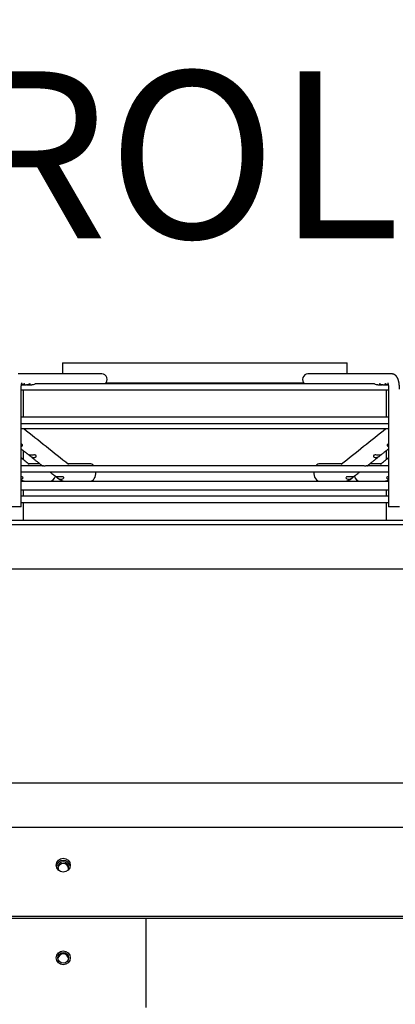
# Paper-space layout 'Layout1' of a CAD drawing. Units: inches. Extents: x 0 to 16.7, y -0.7 to 10.7.
# Drawn here: x 12.6 to 12.9, y 8.4 to 9.1 of the extents above; entities that cross this region are included whole.
import ezdxf
from ezdxf import colors
from ezdxf.entities.mleader import LeaderData, LeaderLine
from ezdxf.math import Vec2, Vec3

# ---------------------------------------------------------------- set-up
doc = ezdxf.new("R2010")
doc.units = ezdxf.units.IN
doc.header["$MEASUREMENT"] = 0
for name, color, linetype in [('0510F-3481_-_PAN', 7, 'Continuous'), ('0719F-3176_TOP_C', 7, 'Continuous'), ('0719F-3177_TOP_C', 7, 'Continuous'), ('0719F-3481_-_SPR', 7, 'Continuous'), ('__ADD-OA001_F_FI', 7, 'Continuous'), ('Default', 7, 'Continuous')]:
    doc.layers.add(name, color=color, linetype=linetype)

# ---------------------------------------------------------------- blocks, each defined once
blk = doc.blocks.new('SE1')
at = {"layer": '0510F-3481_-_PAN', "color": 7, "linetype": 'Continuous'}
for p, q in [((12.0578, 8.54181), (13.37148, 8.54181)), ((12.0678, 8.47767), (13.36548, 8.47767)), ((12.0678, 8.47626), (13.36548, 8.47626))]:
    blk.add_line(p, q, dxfattribs=at)
blk.add_circle((12.62411, 8.51444), 0.005, dxfattribs=at)
at = {"layer": '0719F-3176_TOP_C', "color": 7, "linetype": 'Continuous'}
blk.add_circle((12.62411, 8.44781), 0.00388, dxfattribs=at)
for start, end in [(0, 215.38284), (324.61717, 0)]:
    blk.add_arc((12.62411, 8.51281), 0.00388, start, end, dxfattribs=at)
at = {"layer": '0719F-3177_TOP_C', "color": 7, "linetype": 'Continuous'}
for centre in [(12.62411, 8.5117), (12.62411, 8.4467)]:
    blk.add_arc(centre, 0.00388, 8.21042, 171.78958, dxfattribs=at)
at = {"layer": '0719F-3481_-_SPR', "color": 7, "linetype": 'Continuous'}
for p, q in [((12.6838, 8.41442), (12.6838, 8.47626)), ((12.6838, 8.41215), (12.6838, 8.41442))]:
    blk.add_line(p, q, dxfattribs=at)
blk.add_circle((12.62411, 8.44781), 0.005, dxfattribs=at)
blk.add_arc((12.62411, 8.51281), 0.005, 9.35428, 170.64572, dxfattribs=at)
at = {"layer": '__ADD-OA001_F_FI', "color": 7, "linetype": 'Continuous'}
for p, q in [((12.62362, 8.87528), (12.82835, 8.87528)), ((12.62362, 8.87528), (12.62362, 8.8674)), ((12.82835, 8.8674), (12.82835, 8.87528)), ((12.65181, 8.8674), (12.59169, 8.8674)), ((12.86029, 8.8674), (12.80017, 8.8674)), ((12.59449, 8.85953), (12.59761, 8.85953)), ((12.59848, 8.85953), (12.6016, 8.85953)), ((12.84766, 8.86032), (12.60432, 8.86032)), ((12.65485, 8.8611), (12.79713, 8.8611)), ((12.85037, 8.85953), (12.85349, 8.85953)), ((12.85437, 8.85953), (12.85749, 8.85953)), ((12.59379, 8.77197), (12.59379, 8.85638)), ((12.59379, 8.85591), (12.85818, 8.85591)), ((12.59524, 8.85591), (12.59524, 8.83622)), ((12.85673, 8.83622), (12.85673, 8.85591)), ((12.85818, 8.85638), (12.85818, 8.77197)), ((12.85818, 8.83622), (12.59379, 8.83622)), ((12.59379, 8.83181), (12.85818, 8.83181)), ((12.59379, 8.82822), (12.85818, 8.82822)), ((12.59524, 8.81242), (12.59524, 8.80609)), ((12.85673, 8.80609), (12.85673, 8.81242)), ((12.60726, 8.80284), (12.59919, 8.80284)), ((12.64325, 8.80284), (12.62749, 8.80284)), ((12.82449, 8.80284), (12.80872, 8.80284)), ((12.85278, 8.80284), (12.84471, 8.80284)), ((12.60918, 8.80135), (12.59379, 8.80135)), ((12.59379, 8.79694), (12.85818, 8.79694)), ((12.83889, 8.80135), (12.6131, 8.80135)), ((12.85818, 8.80135), (12.8428, 8.80135)), ((12.59379, 8.79024), (12.59824, 8.79024)), ((12.59524, 8.79075), (12.59524, 8.79024)), ((12.59834, 8.79024), (12.59842, 8.79024)), ((12.59835, 8.79024), (12.5985, 8.79024)), ((12.59843, 8.79024), (12.62661, 8.79024)), ((12.59843, 8.79024), (12.6143, 8.79024)), ((12.61959, 8.79302), (12.62002, 8.79268)), ((12.62674, 8.79024), (12.62683, 8.79024)), ((12.62675, 8.79024), (12.62691, 8.79024)), ((12.62684, 8.79024), (12.82513, 8.79024)), ((12.62684, 8.79024), (12.64325, 8.79024)), ((12.80872, 8.79024), (12.82513, 8.79024)), ((12.82507, 8.79024), (12.82522, 8.79024)), ((12.82534, 8.79024), (12.85354, 8.79024)), ((12.83195, 8.79268), (12.83238, 8.79302)), ((12.85234, 8.79024), (12.85354, 8.79024)), ((12.85347, 8.79024), (12.85362, 8.79024)), ((12.85373, 8.79024), (12.85818, 8.79024)), ((12.85673, 8.79024), (12.85673, 8.79075)), ((12.85818, 8.78394), (12.59379, 8.78394)), ((12.59524, 8.78394), (12.59524, 8.77953)), ((12.85673, 8.77953), (12.85673, 8.78394)), ((12.85818, 8.77953), (12.59379, 8.77953)), ((12.59379, 8.77512), (12.85818, 8.77512)), ((12.59524, 8.77512), (12.59524, 8.76229)), ((12.85673, 8.76229), (12.85673, 8.77512)), ((12.59379, 8.77197), (12.58591, 8.77197)), ((12.86606, 8.77197), (12.85818, 8.77197)), ((12.18268, 8.76229), (13.26929, 8.76229)), ((12.18268, 8.75914), (13.26929, 8.75914)), ((13.22835, 8.72709), (12.22362, 8.72709)), ((13.30608, 8.57331), (12.1459, 8.57331))]:
    blk.add_line(p, q, dxfattribs=at)
for centre, radius, start, end in [((36.50883, 38.78898), 38.33389, 231.404876, 231.466465), ((-9.75166, 37.15479), 36.24245, 308.528908, 308.594051), ((36.31929, 37.59638), 37.30564, 230.507587, 230.519218), ((-9.5666, 36.02194), 35.26341, 309.476107, 309.488411), ((12.59848, 8.80084), 0.0106, 243.7046, 269.28553), ((12.59388, 8.79316), 0.00142, 273.49527, 330.42396), ((12.6269, 8.80116), 0.01092, 230.96868, 269.23803), ((12.62267, 8.79575), 0.00403, 234.66587, 263.59295), ((12.82507, 8.80118), 0.01095, 270.8034, 308.98999), ((12.82931, 8.79572), 0.004, 276.32511, 305.41605), ((12.85349, 8.80083), 0.0106, 270.70906, 296.2971), ((12.85808, 8.79315), 0.00141, 209.34075, 266.74)]:
    blk.add_arc(centre, radius, start, end, dxfattribs=at)
for centre, major_axis, ratio, start_param, end_param in [((12.65181, 8.86347), (0, -0.00394), 0.965926, 0.643501, 3.141593), ((12.80017, 8.86347), (0, -0.00394), 0.965926, 3.141593, 5.639684), ((12.86029, 8.86347), (0, -0.00394), 0.965926, 3.139064, 3.141593), ((12.64325, 8.79654), (0, -0.0063), 0.695057, 2.441074, 3.141593), ((12.80872, 8.79654), (0, -0.0063), 0.695057, 3.141593, 3.842111), ((12.64325, 8.79654), (0, -0.0063), 0.695057, 0, 1.635349), ((12.80872, 8.79654), (0, -0.0063), 0.695057, 4.647836, 6.283185), ((12.6143, 8.79654), (0, -0.0063), 0.718954, 0, 1.146915), ((12.83768, 8.79654), (0, -0.0063), 0.718954, 5.136293, 6.283185)]:
    blk.add_ellipse(centre, major_axis=major_axis, ratio=ratio, start_param=start_param, end_param=end_param, dxfattribs=at)
for points, knots in [([(12.86606, 8.85638), (12.86606, 8.85645), (12.86606, 8.85662), (12.86605, 8.85693), (12.86605, 8.85729), (12.86603, 8.85765), (12.86602, 8.85801), (12.866, 8.85837), (12.86597, 8.85872), (12.86594, 8.85907), (12.86591, 8.85942), (12.86587, 8.85977), (12.86582, 8.86012), (12.86578, 8.86046), (12.86572, 8.8608), (12.86567, 8.86114), (12.8656, 8.86147), (12.86553, 8.86181), (12.86546, 8.86214), (12.86537, 8.86247), (12.86528, 8.86281), (12.86517, 8.86314), (12.86506, 8.86348), (12.86493, 8.86382), (12.86479, 8.86414), (12.86465, 8.86443), (12.86452, 8.8647), (12.86438, 8.86494), (12.86423, 8.86516), (12.86409, 8.86538), (12.86393, 8.86558), (12.86378, 8.86576), (12.86361, 8.86594), (12.86344, 8.86611), (12.86327, 8.86627), (12.86308, 8.86642), (12.86289, 8.86657), (12.86268, 8.86671), (12.86245, 8.86684), (12.86222, 8.86696), (12.86198, 8.86707), (12.86174, 8.86716), (12.86149, 8.86724), (12.86124, 8.8673), (12.86099, 8.86735), (12.86074, 8.86738), (12.8605, 8.8674), (12.86036, 8.8674), (12.86029, 8.8674)], [0, 0, 0, 0, 0.012184, 0.035225, 0.058279, 0.081359, 0.104482, 0.127665, 0.150925, 0.174282, 0.197758, 0.221378, 0.24517, 0.269168, 0.293412, 0.317947, 0.342831, 0.368132, 0.393932, 0.420332, 0.447443, 0.475384, 0.50424, 0.533966, 0.564194, 0.58995, 0.614138, 0.636859, 0.658322, 0.678751, 0.698343, 0.717266, 0.735655, 0.753621, 0.77125, 0.788612, 0.805758, 0.824638, 0.843308, 0.861751, 0.879991, 0.89805, 0.915944, 0.93369, 0.9513, 0.968788, 0.986168, 1, 1, 1, 1]), ([(12.59379, 8.85638), (12.59379, 8.85643), (12.59379, 8.85656), (12.59379, 8.8568), (12.5938, 8.85707), (12.59381, 8.85734), (12.59382, 8.8576), (12.59384, 8.85786), (12.59385, 8.85812), (12.59388, 8.85837), (12.5939, 8.85861), (12.59393, 8.85885), (12.59395, 8.85907), (12.59398, 8.85929), (12.59401, 8.8595), (12.59405, 8.85969), (12.59408, 8.85987), (12.59412, 8.86004), (12.59415, 8.8602), (12.59418, 8.86034), (12.59422, 8.86046), (12.59425, 8.86057), (12.59428, 8.86067), (12.5943, 8.86075), (12.59432, 8.86081), (12.59434, 8.86086), (12.59436, 8.86089), (12.59436, 8.86091), (12.59436, 8.86091), (12.59436, 8.86091)], [0, 0, 0, 0, 0.0127805, 0.0371744, 0.0615507, 0.0858874, 0.1101642, 0.1343604, 0.1584545, 0.1824237, 0.2062441, 0.2298904, 0.2533356, 0.2765511, 0.2995067, 0.3221706, 0.3445095, 0.3664895, 0.3880765, 0.4092372, 0.4299406, 0.4501597, 0.4698733, 0.4890687, 0.5077437, 0.525909, 0.5435904, 0.5608298, 0.5743886, 0.5743886, 0.5743886, 0.5743886]), ([(12.59621, 8.86004), (12.59634, 8.86015), (12.5964, 8.86024), (12.59638, 8.86033), (12.59629, 8.86033), (12.596, 8.86021), (12.59579, 8.86011), (12.59532, 8.85989), (12.59506, 8.85979), (12.59454, 8.85963), (12.59428, 8.85958), (12.59402, 8.85955)], [0, 0, 0, 0, 0.0625, 0.0625, 0.125, 0.125, 0.1875, 0.1875, 0.25, 0.25, 0.3081417, 0.3081417, 0.3081417, 0.3081417]), ([(12.59406, 8.85956), (12.59436, 8.85952), (12.59466, 8.85952), (12.59547, 8.85963), (12.59595, 8.85983), (12.59621, 8.86004)], [0.806504, 0.806504, 0.806504, 0.806504, 0.875, 0.875, 1, 1, 1, 1]), ([(12.60019, 8.86004), (12.60032, 8.86014), (12.60039, 8.86024), (12.60038, 8.86033), (12.60029, 8.86033), (12.60001, 8.86022), (12.5998, 8.86011), (12.59934, 8.8599), (12.59908, 8.8598), (12.59842, 8.8596), (12.598, 8.85953), (12.59761, 8.85953)], [0, 0, 0, 0, 0.0625, 0.0625, 0.125, 0.125, 0.1875, 0.1875, 0.25, 0.25, 0.3411296, 0.3411296, 0.3411296, 0.3411296]), ([(12.59805, 8.85956), (12.59834, 8.85952), (12.59864, 8.85952), (12.59944, 8.85962), (12.59992, 8.85982), (12.60019, 8.86004)], [0.8080168, 0.8080168, 0.8080168, 0.8080168, 0.875, 0.875, 1, 1, 1, 1]), ([(12.60432, 8.86032), (12.60425, 8.86032), (12.60411, 8.86026), (12.60372, 8.86008), (12.60349, 8.85997), (12.60272, 8.85967), (12.60215, 8.85953), (12.6016, 8.85953)], [0.75, 0.75, 0.75, 0.75, 0.8125, 0.8125, 0.875, 0.875, 1, 1, 1, 1]), ([(12.85037, 8.85953), (12.84982, 8.85953), (12.84926, 8.85966), (12.8485, 8.85996), (12.84826, 8.86008), (12.84788, 8.86026), (12.84773, 8.86032), (12.84765, 8.86032), (12.84765, 8.86032), (12.84765, 8.86032)], [0, 0, 0, 0, 0.125, 0.125, 0.1875, 0.1875, 0.25, 0.25, 0.2515794, 0.2515794, 0.2515794, 0.2515794]), ([(12.85437, 8.85953), (12.85433, 8.85953), (12.8543, 8.85953), (12.85372, 8.85955), (12.85315, 8.8597), (12.8524, 8.86001), (12.85217, 8.86012), (12.85181, 8.86028), (12.85168, 8.86033), (12.85156, 8.8603), (12.85158, 8.86023), (12.85176, 8.86004), (12.85192, 8.85993), (12.85251, 8.85963), (12.85304, 8.85952), (12.8537, 8.85953), (12.85381, 8.85954), (12.85393, 8.85956)], [0.2423826, 0.2423826, 0.2423826, 0.2423826, 0.25, 0.25, 0.375, 0.375, 0.4375, 0.4375, 0.5, 0.5, 0.5625, 0.5625, 0.625, 0.625, 0.75, 0.75, 0.7754493, 0.7754493, 0.7754493, 0.7754493]), ([(12.85795, 8.85955), (12.85792, 8.85956), (12.85789, 8.85956), (12.85731, 8.85964), (12.85674, 8.85985), (12.85607, 8.86016), (12.85588, 8.86025), (12.85563, 8.86034), (12.85557, 8.86032), (12.8556, 8.8602), (12.85569, 8.86009), (12.85599, 8.85988), (12.8562, 8.85978), (12.85686, 8.85955), (12.85739, 8.8595), (12.85792, 8.85956)], [0.2429709, 0.2429709, 0.2429709, 0.2429709, 0.25, 0.25, 0.375, 0.375, 0.4375, 0.4375, 0.5, 0.5, 0.5625, 0.5625, 0.625, 0.625, 0.7447209, 0.7447209, 0.7447209, 0.7447209]), ([(12.85761, 8.86091), (12.85761, 8.86091), (12.85761, 8.86091), (12.85762, 8.86089), (12.85763, 8.86086), (12.85765, 8.86082), (12.85767, 8.86076), (12.85769, 8.86069), (12.85772, 8.8606), (12.85775, 8.8605), (12.85778, 8.86039), (12.85781, 8.86026), (12.85784, 8.86012), (12.85787, 8.85996), (12.85791, 8.85979), (12.85794, 8.85961), (12.85797, 8.85941), (12.858, 8.8592), (12.85803, 8.85899), (12.85806, 8.85876), (12.85808, 8.85853), (12.85811, 8.85828), (12.85813, 8.85803), (12.85814, 8.85778), (12.85816, 8.85752), (12.85817, 8.85725), (12.85818, 8.85698), (12.85818, 8.85672), (12.85818, 8.85651), (12.85818, 8.85641), (12.85818, 8.85638)], [0.4256277, 0.4256277, 0.4256277, 0.4256277, 0.4402499, 0.4563533, 0.4728655, 0.4898381, 0.5073101, 0.5253075, 0.5438441, 0.5629224, 0.5825345, 0.6026644, 0.6232889, 0.64438, 0.665906, 0.6878331, 0.7101269, 0.7327526, 0.7556767, 0.7788665, 0.802291, 0.8259208, 0.8497284, 0.8736876, 0.8977738, 0.921964, 0.9462361, 0.9705688, 0.9936792, 1, 1, 1, 1]), ([(12.59379, 8.81525), (12.594, 8.81531), (12.59421, 8.81539), (12.59462, 8.81565), (12.59481, 8.81585), (12.59495, 8.81632), (12.59485, 8.81658), (12.59438, 8.81689), (12.59409, 8.81695), (12.59379, 8.81698)], [0.149791, 0.149791, 0.149791, 0.149791, 0.25, 0.25, 0.375, 0.375, 0.5, 0.5, 0.6034845, 0.6034845, 0.6034845, 0.6034845]), ([(12.85818, 8.81698), (12.85788, 8.81695), (12.85759, 8.81689), (12.85712, 8.81658), (12.85703, 8.81632), (12.85716, 8.81584), (12.85736, 8.81565), (12.85776, 8.81539), (12.85797, 8.8153), (12.85818, 8.81525)], [0.3960472, 0.3960472, 0.3960472, 0.3960472, 0.5, 0.5, 0.625, 0.625, 0.75, 0.75, 0.8511443, 0.8511443, 0.8511443, 0.8511443]), ([(12.59379, 8.81358), (12.59419, 8.81326), (12.595, 8.81261), (12.59596, 8.81185), (12.59667, 8.81129), (12.59711, 8.81093), (12.59756, 8.81057), (12.59802, 8.8102), (12.59851, 8.80981), (12.59903, 8.8094), (12.59934, 8.80915), (12.59953, 8.80901)], [0.389621, 0.389621, 0.389621, 0.389621, 0.5189774, 0.648078, 0.6958242, 0.74311, 0.7899688, 0.838948, 0.8916241, 0.9469599, 1, 1, 1, 1]), ([(12.60048, 8.80904), (12.60004, 8.80906), (12.59966, 8.80912), (12.59937, 8.80918), (12.59932, 8.80919), (12.5994, 8.8091), (12.59954, 8.80899), (12.59994, 8.80867), (12.60019, 8.80847), (12.60068, 8.80811), (12.60093, 8.80795), (12.60165, 8.80755), (12.60212, 8.8074), (12.6026, 8.80735)], [0, 0, 0, 0, 0.25, 0.25, 0.375, 0.375, 0.5, 0.5, 0.625, 0.625, 0.75, 0.75, 1, 1, 1, 1]), ([(12.6026, 8.80735), (12.60289, 8.80732), (12.60317, 8.80733), (12.60372, 8.80744), (12.60399, 8.80754), (12.60445, 8.80782), (12.60464, 8.80802), (12.60479, 8.8085), (12.60469, 8.80877), (12.60417, 8.8091), (12.60379, 8.80916), (12.60306, 8.80918), (12.60269, 8.80916), (12.60165, 8.80907), (12.60101, 8.80902), (12.60048, 8.80904)], [0, 0, 0, 0, 0.125, 0.125, 0.25, 0.25, 0.375, 0.375, 0.5, 0.5, 0.625, 0.625, 0.75, 0.75, 1, 1, 1, 1]), ([(12.85149, 8.80904), (12.85096, 8.80902), (12.85033, 8.80907), (12.84928, 8.80916), (12.84891, 8.80918), (12.84818, 8.80916), (12.8478, 8.8091), (12.84728, 8.80877), (12.84719, 8.8085), (12.84733, 8.80802), (12.84753, 8.80782), (12.84822, 8.80739), (12.8488, 8.8073), (12.84937, 8.80735)], [0, 0, 0, 0, 0.25, 0.25, 0.375, 0.375, 0.5, 0.5, 0.625, 0.625, 0.75, 0.75, 1, 1, 1, 1]), ([(12.84937, 8.80735), (12.84985, 8.8074), (12.85032, 8.80755), (12.85104, 8.80795), (12.85129, 8.80811), (12.85178, 8.80847), (12.85203, 8.80867), (12.85243, 8.80899), (12.85257, 8.8091), (12.85265, 8.80919), (12.8526, 8.80918), (12.85231, 8.80912), (12.85194, 8.80906), (12.85149, 8.80904)], [0, 0, 0, 0, 0.25, 0.25, 0.375, 0.375, 0.5, 0.5, 0.625, 0.625, 0.75, 0.75, 1, 1, 1, 1]), ([(12.85245, 8.809), (12.8527, 8.80921), (12.85347, 8.80982), (12.85492, 8.81098), (12.85658, 8.8123), (12.85769, 8.81319), (12.85818, 8.81358)], [0, 0, 0, 0, 0.0743343, 0.2619231, 0.45148, 0.6093753, 0.6093753, 0.6093753, 0.6093753]), ([(12.59988, 8.80872), (12.59999, 8.80864), (12.60027, 8.80841), (12.60081, 8.80798), (12.60147, 8.80746), (12.60217, 8.80689), (12.60291, 8.80631), (12.60368, 8.80569), (12.60449, 8.80505), (12.60533, 8.80437), (12.60621, 8.80368), (12.60712, 8.80295), (12.60806, 8.8022), (12.60875, 8.80165), (12.60909, 8.80138), (12.60912, 8.80135)], [0, 0, 0, 0, 0.0300638, 0.0953269, 0.1655584, 0.2394618, 0.3170344, 0.3982722, 0.4831688, 0.5717158, 0.6639027, 0.7597164, 0.8591414, 0.9621593, 0.9717177, 0.9717177, 0.9717177, 0.9717177]), ([(12.84285, 8.80135), (12.84287, 8.80137), (12.84314, 8.80158), (12.84368, 8.80202), (12.84442, 8.8026), (12.84513, 8.80317), (12.84582, 8.80372), (12.84646, 8.80423), (12.84708, 8.80472), (12.84766, 8.80518), (12.8482, 8.80562), (12.84881, 8.8061), (12.84947, 8.80663), (12.8502, 8.80721), (12.85092, 8.80779), (12.85157, 8.8083), (12.85192, 8.80859), (12.85207, 8.80871)], [0.028517, 0.028517, 0.028517, 0.028517, 0.0352099, 0.1167169, 0.1949672, 0.2699502, 0.3416568, 0.4100796, 0.4740783, 0.5348988, 0.5925374, 0.6469914, 0.7242382, 0.8007465, 0.8776382, 0.9549086, 0.9983431, 0.9983431, 0.9983431, 0.9983431]), ([(12.61029, 8.80122), (12.61015, 8.80123), (12.60988, 8.80124), (12.60948, 8.8013), (12.60925, 8.80135), (12.60919, 8.80135), (12.60918, 8.80135)], [0, 0, 0, 0, 0.0806491, 0.157658, 0.2863592, 0.3071765, 0.3071765, 0.3071765, 0.3071765]), ([(12.6131, 8.80135), (12.61298, 8.80135), (12.61245, 8.80134), (12.61171, 8.80126), (12.61102, 8.80122), (12.6106, 8.80121), (12.61039, 8.80122), (12.61029, 8.80122)], [0.6262626, 0.6262626, 0.6262626, 0.6262626, 0.6675691, 0.8145058, 0.9018018, 0.9510053, 1, 1, 1, 1]), ([(12.61466, 8.79694), (12.61491, 8.79674), (12.61554, 8.79624), (12.61654, 8.79544), (12.61767, 8.79455), (12.61853, 8.79386), (12.61897, 8.79351), (12.61905, 8.79345)], [0.5352768, 0.5352768, 0.5352768, 0.5352768, 0.6163873, 0.7336193, 0.853803, 0.976937, 1, 1, 1, 1]), ([(12.83298, 8.79349), (12.83304, 8.79354), (12.83345, 8.79387), (12.83429, 8.79454), (12.8354, 8.79542), (12.83641, 8.79622), (12.83704, 8.79673), (12.83731, 8.79694)], [0.0034118, 0.0034118, 0.0034118, 0.0034118, 0.0207389, 0.1432229, 0.2621081, 0.3773907, 0.4636545, 0.4636545, 0.4636545, 0.4636545]), ([(12.84169, 8.80122), (12.84158, 8.80122), (12.84137, 8.80121), (12.84095, 8.80122), (12.84025, 8.80126), (12.83952, 8.80134), (12.83899, 8.80135), (12.83889, 8.80135)], [0, 0, 0, 0, 0.0494613, 0.0991414, 0.1870797, 0.334735, 0.3722386, 0.3722386, 0.3722386, 0.3722386]), ([(12.8428, 8.80135), (12.84279, 8.80135), (12.84272, 8.80135), (12.84249, 8.8013), (12.84209, 8.80124), (12.84182, 8.80123), (12.84169, 8.80122)], [0.6914171, 0.6914171, 0.6914171, 0.6914171, 0.7131732, 0.8419184, 0.9191129, 1, 1, 1, 1]), ([(12.59512, 8.79246), (12.59522, 8.79268), (12.59522, 8.79295), (12.59491, 8.79328), (12.59476, 8.79337), (12.5944, 8.79349), (12.59419, 8.79352), (12.59392, 8.79353), (12.59386, 8.79354), (12.59379, 8.79354)], [0.0003175, 0.0003175, 0.0003175, 0.0003175, 0.25, 0.25, 0.375, 0.375, 0.5, 0.5, 0.5422705, 0.5422705, 0.5422705, 0.5422705]), ([(12.6201, 8.7934), (12.61981, 8.79341), (12.61955, 8.79344), (12.61914, 8.79351), (12.61899, 8.79355), (12.61897, 8.79352), (12.619, 8.79349), (12.61915, 8.79337), (12.61926, 8.79328), (12.61967, 8.79295), (12.62001, 8.79268), (12.62034, 8.79246)], [0, 0, 0, 0, 0.25, 0.25, 0.5, 0.5, 0.625, 0.625, 0.75, 0.75, 0.9996828, 0.9996828, 0.9996828, 0.9996828]), ([(12.62442, 8.79301), (12.6243, 8.79328), (12.62392, 8.79344), (12.62311, 8.79356), (12.62268, 8.79354), (12.62187, 8.79348), (12.62147, 8.79344), (12.62075, 8.7934), (12.62041, 8.79339), (12.6201, 8.7934)], [0.0001302, 0.0001302, 0.0001302, 0.0001302, 0.25, 0.25, 0.5, 0.5, 0.75, 0.75, 1, 1, 1, 1]), ([(12.62222, 8.79174), (12.62275, 8.79169), (12.62326, 8.79176), (12.62394, 8.79207), (12.62415, 8.79221), (12.62444, 8.79257), (12.62452, 8.7928), (12.62442, 8.79301)], [0, 0, 0, 0, 0.5, 0.5, 0.75, 0.75, 1, 1, 1, 1]), ([(12.82755, 8.79301), (12.82746, 8.7928), (12.82753, 8.79257), (12.82782, 8.79221), (12.82803, 8.79207), (12.82871, 8.79176), (12.82923, 8.79169), (12.82975, 8.79174)], [0, 0, 0, 0, 0.25, 0.25, 0.5, 0.5, 1, 1, 1, 1]), ([(12.83187, 8.7934), (12.83156, 8.79339), (12.83123, 8.7934), (12.8305, 8.79344), (12.83011, 8.79348), (12.82929, 8.79354), (12.82886, 8.79356), (12.82805, 8.79344), (12.82767, 8.79328), (12.82755, 8.79301)], [0, 0, 0, 0, 0.25, 0.25, 0.5, 0.5, 0.75, 0.75, 0.9998696, 0.9998696, 0.9998696, 0.9998696]), ([(12.83163, 8.79246), (12.83196, 8.79268), (12.8323, 8.79295), (12.83271, 8.79328), (12.83283, 8.79337), (12.83297, 8.79349), (12.833, 8.79352), (12.83298, 8.79355), (12.83283, 8.79351), (12.83242, 8.79344), (12.83216, 8.79341), (12.83187, 8.7934)], [0.0003175, 0.0003175, 0.0003175, 0.0003175, 0.25, 0.25, 0.375, 0.375, 0.5, 0.5, 0.75, 0.75, 1, 1, 1, 1]), ([(12.85818, 8.79354), (12.85812, 8.79354), (12.85805, 8.79353), (12.85778, 8.79352), (12.85758, 8.79349), (12.85721, 8.79337), (12.85706, 8.79328), (12.85676, 8.79295), (12.85676, 8.79268), (12.85685, 8.79246)], [0.4579552, 0.4579552, 0.4579552, 0.4579552, 0.5, 0.5, 0.625, 0.625, 0.75, 0.75, 0.9996828, 0.9996828, 0.9996828, 0.9996828])]:
    blk.add_open_spline(points, degree=3, knots=knots, dxfattribs=at)
blk = doc.blocks.new('_DOT')
at = {"color": 0}
blk.add_line((0, 0), (-1, 0), dxfattribs=at)
at = {"color": 0, "const_width": 0.333}
blk.add_lwpolyline([(-0.1665, 0, 1), (0.1665, 0, 1)], format="xyb", close=True, dxfattribs=at)

psp = doc.layouts.get("Layout1")

# ---------------------------------------------------------------- block references
at = {"layer": 'Default'}
psp.add_blockref('SE1', (0, 0), dxfattribs=at)

# ---------------------------------------------------------------- leaders
at = {"layer": 'Default', "color": 7, "linetype": 'Continuous'}
ml = psp.add_multileader_mtext('Standard', dxfattribs=at)
ml.set_content('{\\pxsm0.9;\\fArial|b0||i0||c0|p34;\\W1.;100% OUTSIDE AIR\\PWITH RECIRCULATING OPTION\\POR MIXED AIR\\P}', color=256)
ml.set_leader_properties()
ml.set_arrow_properties(name='DOT')
ml.build(insert=Vec2(0, 0))
ml.multileader.update_dxf_attribs({"leader_type": 0, "dogleg_length": 0, "arrow_head_size": 0.24})
ctx = ml.context
ctx.base_point, ctx.char_height, ctx.arrow_head_size, ctx.landing_gap_size = Vec3(8.536557, 10.194371), 0.24, 0.24, 0.084
ctx.text_align_type = 1
notes = []
notes.append((ctx, [(0, (0, 0, 0), (0, 0), (1, 0), 1, [])]))
ctx.mtext.insert, ctx.mtext.alignment = Vec3(11.136237, 10.316411), 2
ml = psp.add_multileader_mtext('Standard', dxfattribs=at)
ml.set_content('{\\pxsm0.9;\\fArial|b0||i0||c0|p34;\\W1.;CONTROL PANEL\\P}', color=256)
ml.set_leader_properties()
ml.build(insert=Vec2(0, 0))
ml.multileader.update_dxf_attribs({"dogleg_length": 0.36, "arrow_head_size": 0.12})
ctx = ml.context
ctx.base_point, ctx.char_height, ctx.arrow_head_size, ctx.landing_gap_size = Vec3(12.067819, 9.023852), 0.12, 0.12, 0.042
notes.append((ctx, [(0, (1, 1, 0), (11.707819, 9.023852), (1, 0), 0.36, [(0, [(10.996504, 7.447042)], 0, [])])]))
ctx.mtext.insert = Vec3(12.109819, 9.084872)
for ctx, leaders in notes:
    for number, flags, end, landing, length, lines in leaders:
        leader = LeaderData()
        leader.index, (leader.has_last_leader_line, leader.has_dogleg_vector, leader.attachment_direction) = number, flags
        leader.last_leader_point, leader.dogleg_vector, leader.dogleg_length = Vec3(end), Vec3(landing), length
        for number, points, colour, breaks in lines:
            line = LeaderLine()
            line.index, line.vertices, line.color, line.breaks = number, Vec3.list(points), colors.encode_raw_color(colour), breaks
            leader.lines.append(line)
        ctx.leaders.append(leader)

doc.saveas('drawing.dxf')
